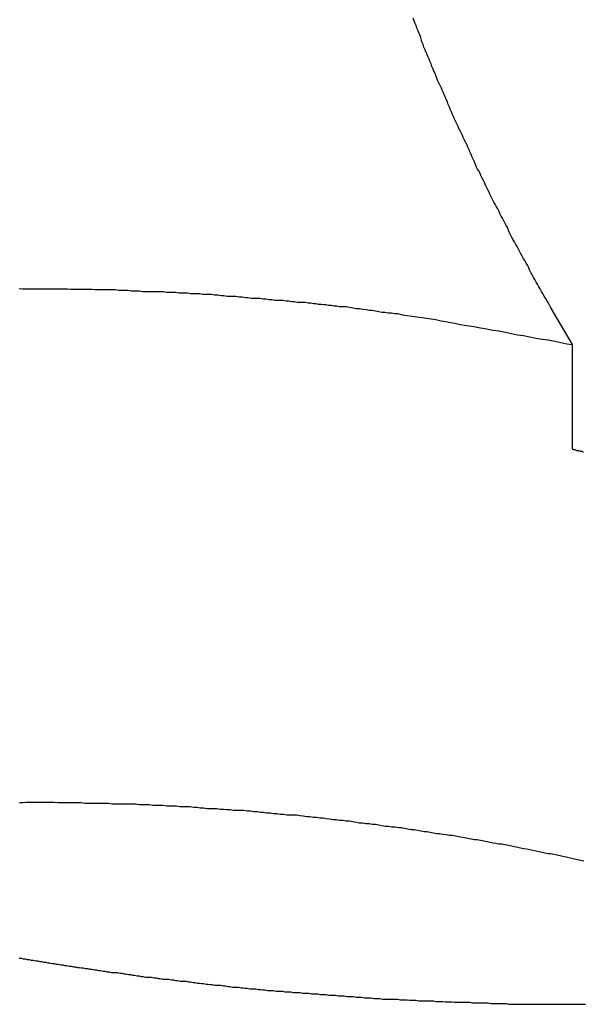
# Model space of a CAD drawing. Extents: x -37.1 to 37, y -18.9 to 18.9.
# Drawn here: x -14.6 to -14.3, y 13.9 to 14.4 of the extents above; entities that cross this region are included whole.
import ezdxf

# ---------------------------------------------------------------- set-up
doc = ezdxf.new("R2010")
doc.units = 0
doc.layers.get('0').update_dxf_attribs({"linetype": 'CONTINUOUS'})

msp = doc.modelspace()

# ---------------------------------------------------------------- linework, layer by layer
at = {"color": 0}
for points in [[(-14.3388, 14.2092), (-14.3488, 14.2262), (-14.3488, 14.2262), (-14.3494, 14.2271), (-14.35, 14.2283), (-14.3506, 14.2292), (-14.3512, 14.2304), (-14.3518, 14.2313), (-14.3524, 14.2325), (-14.353, 14.2334), (-14.3536, 14.2346), (-14.3542, 14.2355), (-14.3548, 14.2367), (-14.3554, 14.2376), (-14.356, 14.2388), (-14.3566, 14.2397), (-14.3572, 14.2409), (-14.3578, 14.242), (-14.3584, 14.2432), (-14.3584, 14.2432), (-14.3587, 14.2441), (-14.3593, 14.2453), (-14.3599, 14.2462), (-14.3605, 14.2474), (-14.3611, 14.2483), (-14.3617, 14.2495), (-14.3623, 14.2505), (-14.3629, 14.2517), (-14.3634, 14.2526), (-14.364, 14.2538), (-14.3646, 14.2547), (-14.3652, 14.2559), (-14.3658, 14.2568), (-14.3664, 14.258), (-14.367, 14.2592), (-14.3676, 14.2604), (-14.3676, 14.2604), (-14.3679, 14.2613), (-14.3685, 14.2625), (-14.3691, 14.2634), (-14.3697, 14.2646), (-14.3701, 14.2655), (-14.3707, 14.2667), (-14.3713, 14.2677), (-14.3719, 14.2689), (-14.3722, 14.2698), (-14.3728, 14.271), (-14.3734, 14.2719), (-14.374, 14.2731), (-14.3746, 14.274), (-14.3752, 14.2752), (-14.3758, 14.2764), (-14.3764, 14.2776), (-14.3764, 14.2776), (-14.3767, 14.2785), (-14.3773, 14.2797), (-14.3778, 14.2806), (-14.3784, 14.2818), (-14.3787, 14.2827), (-14.3793, 14.2839), (-14.3799, 14.2849), (-14.3805, 14.2861), (-14.3808, 14.287), (-14.3814, 14.2882), (-14.382, 14.2891), (-14.3826, 14.2903), (-14.3829, 14.2912), (-14.3835, 14.2924), (-14.3841, 14.2936), (-14.3847, 14.2948), (-14.3847, 14.2948), (-14.385, 14.2957), (-14.3856, 14.2969), (-14.3859, 14.2978), (-14.3865, 14.299), (-14.3868, 14.2999), (-14.3874, 14.3011), (-14.388, 14.3022), (-14.3886, 14.3034), (-14.3889, 14.3043), (-14.3895, 14.3055), (-14.39, 14.3064), (-14.3906, 14.3076), (-14.3909, 14.3085), (-14.3915, 14.3097), (-14.3921, 14.3109), (-14.3927, 14.3121), (-14.3927, 14.3121), (-14.393, 14.313), (-14.3936, 14.3142), (-14.3939, 14.3151), (-14.3945, 14.3163), (-14.3948, 14.3172), (-14.3954, 14.3184), (-14.3957, 14.3196), (-14.3963, 14.3208), (-14.3966, 14.3217), (-14.3972, 14.3229), (-14.3975, 14.3238), (-14.3981, 14.325), (-14.3984, 14.3259), (-14.399, 14.3271), (-14.3996, 14.3283), (-14.4002, 14.3295), (-14.4002, 14.3295), (-14.4005, 14.3304), (-14.401, 14.3316), (-14.4013, 14.3325), (-14.4019, 14.3337), (-14.4022, 14.3346), (-14.4028, 14.3358), (-14.4031, 14.337), (-14.4037, 14.3382), (-14.404, 14.3391), (-14.4046, 14.3403), (-14.4049, 14.3412), (-14.4055, 14.3424), (-14.4058, 14.3433), (-14.4064, 14.3445), (-14.4067, 14.3457), (-14.4073, 14.3469), (-14.4073, 14.3469), (-14.4076, 14.3478), (-14.4079, 14.349), (-14.4082, 14.3499), (-14.4088, 14.3511), (-14.4091, 14.352), (-14.4097, 14.3532), (-14.41, 14.3544), (-14.4106, 14.3556), (-14.4109, 14.3565), (-14.4113, 14.3577)], [(-14.5905, 14.2347), (-14.589, 14.2346), (-14.5875, 14.2346), (-14.586, 14.2346), (-14.5848, 14.2346), (-14.5833, 14.2346), (-14.5821, 14.2346), (-14.5806, 14.2346), (-14.5794, 14.2346), (-14.5779, 14.2346), (-14.5766, 14.2346), (-14.5751, 14.2346), (-14.5739, 14.2346), (-14.5724, 14.2346), (-14.5712, 14.2346), (-14.5697, 14.2346), (-14.5685, 14.2346), (-14.5685, 14.2346), (-14.567, 14.2344), (-14.5655, 14.2344), (-14.564, 14.2344), (-14.5628, 14.2344), (-14.5613, 14.2344), (-14.5601, 14.2344), (-14.5586, 14.2344), (-14.5574, 14.2344), (-14.5559, 14.2342), (-14.5547, 14.2342), (-14.5532, 14.2342), (-14.552, 14.2342), (-14.5505, 14.2342), (-14.5493, 14.2342), (-14.5478, 14.2342), (-14.5466, 14.2342), (-14.5466, 14.2342), (-14.5451, 14.2339), (-14.5438, 14.2339), (-14.5423, 14.2339), (-14.5411, 14.2339), (-14.5396, 14.2337), (-14.5384, 14.2337), (-14.5369, 14.2337), (-14.5357, 14.2337), (-14.5342, 14.2334), (-14.533, 14.2334), (-14.5315, 14.2334), (-14.5303, 14.2334), (-14.5288, 14.2333), (-14.5276, 14.2333), (-14.5261, 14.2333), (-14.5249, 14.2333), (-14.5249, 14.2333), (-14.5234, 14.233), (-14.522, 14.233), (-14.5205, 14.233), (-14.5193, 14.233), (-14.5178, 14.2327), (-14.5166, 14.2327), (-14.5151, 14.2327), (-14.5139, 14.2327), (-14.5124, 14.2324), (-14.5112, 14.2324), (-14.5097, 14.2324), (-14.5085, 14.2324), (-14.507, 14.2321), (-14.5058, 14.2321), (-14.5043, 14.2321), (-14.5031, 14.2321), (-14.5031, 14.2321), (-14.5016, 14.2318), (-14.5001, 14.2318), (-14.4986, 14.2315), (-14.4974, 14.2315), (-14.4959, 14.2312), (-14.4947, 14.2312), (-14.4932, 14.2312), (-14.492, 14.2312), (-14.4905, 14.2309), (-14.4891, 14.2309), (-14.4876, 14.2306), (-14.4864, 14.2306), (-14.4849, 14.2303), (-14.4837, 14.2303), (-14.4822, 14.2303), (-14.481, 14.2303), (-14.481, 14.2303), (-14.4795, 14.23), (-14.4783, 14.23), (-14.4768, 14.2297), (-14.4756, 14.2297), (-14.4741, 14.2294), (-14.4729, 14.2294), (-14.4717, 14.2294), (-14.4705, 14.2294), (-14.469, 14.2291), (-14.4678, 14.2291), (-14.4666, 14.2288), (-14.4654, 14.2288), (-14.4639, 14.2285), (-14.4627, 14.2285), (-14.4615, 14.2285), (-14.4603, 14.2285), (-14.4603, 14.2285), (-14.4591, 14.2282), (-14.4579, 14.2282), (-14.4567, 14.2279), (-14.4555, 14.2279), (-14.4543, 14.2276), (-14.4531, 14.2276), (-14.4519, 14.2275), (-14.451, 14.2275), (-14.4498, 14.2272), (-14.4486, 14.2272), (-14.4474, 14.2269), (-14.4462, 14.2269), (-14.445, 14.2266), (-14.4438, 14.2266), (-14.4426, 14.2266), (-14.4417, 14.2266), (-14.4417, 14.2266), (-14.4402, 14.2263), (-14.4387, 14.226), (-14.4372, 14.2257), (-14.4357, 14.2257), (-14.4342, 14.2254), (-14.4327, 14.2252), (-14.4312, 14.2249), (-14.43, 14.2249), (-14.4285, 14.2246), (-14.427, 14.2243), (-14.4255, 14.224), (-14.4242, 14.224), (-14.4227, 14.2237), (-14.4212, 14.2237), (-14.4197, 14.2234), (-14.4185, 14.2234), (-14.4185, 14.2234), (-14.4161, 14.2228), (-14.414, 14.2225), (-14.4118, 14.2222), (-14.4097, 14.2219), (-14.4073, 14.2215), (-14.4052, 14.2212), (-14.4031, 14.2209), (-14.401, 14.2206), (-14.3986, 14.22), (-14.3965, 14.2197), (-14.3944, 14.2193), (-14.3923, 14.219), (-14.39, 14.2184), (-14.3879, 14.2181), (-14.3858, 14.2178), (-14.3837, 14.2175), (-14.3837, 14.2175), (-14.3807, 14.2169), (-14.378, 14.2163), (-14.375, 14.2157), (-14.3723, 14.2154), (-14.3693, 14.2148), (-14.3666, 14.2143), (-14.3639, 14.2137), (-14.3612, 14.2134), (-14.3582, 14.2128), (-14.3555, 14.2122), (-14.3526, 14.2116), (-14.3499, 14.2113), (-14.3469, 14.2107), (-14.3442, 14.2101), (-14.3415, 14.2095), (-14.3388, 14.2092)], [(-14.3388, 14.2092), (-14.3388, 14.2092)], [(-14.3388, 14.1616), (-14.3388, 14.2092)], [(-14.3388, 14.1616), (-14.3388, 14.2092)], [(-14.3388, 14.1616), (-14.3388, 14.2092)], [(-14.3388, 14.1616), (-14.3388, 14.2092)], [(-14.3388, 14.1616), (-14.3388, 14.2092)], [(-14.3388, 14.1616), (-14.3388, 14.2092)], [(-14.3388, 14.1616), (-14.3388, 14.2092)], [(-14.3388, 14.1616), (-14.3388, 14.2092)], [(-14.3388, 14.1616), (-14.3388, 14.2092)], [(-14.3388, 14.1616), (-14.3388, 14.2092)], [(-14.3388, 14.1616), (-14.3388, 14.2092)], [(-14.3388, 14.1616), (-14.3388, 14.2092)], [(-14.3388, 14.1616), (-14.3388, 14.2092)], [(-14.3388, 14.1616), (-14.3388, 14.2092)], [(-14.3388, 14.1616), (-14.3388, 14.2092)], [(-14.3388, 14.1616), (-14.3388, 14.2092)], [(-14.3388, 14.1616), (-14.3388, 14.2092)], [(-14.3388, 14.1616), (-14.3388, 14.2092)], [(-14.3388, 14.1616), (-14.3388, 14.2092)], [(-14.3388, 14.1616), (-14.3388, 14.2092)], [(-14.3388, 14.1616), (-14.3388, 14.2092)], [(-14.3338, 14.1603), (-14.3341, 14.1603), (-14.3344, 14.1606), (-14.3347, 14.1606), (-14.335, 14.1606), (-14.3353, 14.1606), (-14.3359, 14.1609), (-14.3362, 14.1609), (-14.3365, 14.1609), (-14.3368, 14.1609), (-14.3373, 14.1612), (-14.3376, 14.1612), (-14.3379, 14.1613), (-14.3382, 14.1613), (-14.3388, 14.1616)], [(-14.3388, 14.1616), (-14.3388, 14.1616)], [(-14.3337, 13.9742), (-14.3352, 13.9745), (-14.3364, 13.9748), (-14.3379, 13.9751), (-14.3391, 13.9754), (-14.3406, 13.9757), (-14.3418, 13.976), (-14.3433, 13.9763), (-14.3445, 13.9766), (-14.346, 13.9769), (-14.3473, 13.9772), (-14.3488, 13.9775), (-14.3488, 13.9775), (-14.35, 13.9775), (-14.3515, 13.9778), (-14.3527, 13.9781), (-14.3542, 13.9784), (-14.3554, 13.9787), (-14.3569, 13.979), (-14.3583, 13.9793), (-14.3598, 13.9796), (-14.361, 13.9797), (-14.3625, 13.98), (-14.3638, 13.9803), (-14.3653, 13.9806), (-14.3665, 13.9809), (-14.368, 13.9812), (-14.3695, 13.9815), (-14.371, 13.9818), (-14.371, 13.9818), (-14.3722, 13.9818), (-14.3737, 13.9821), (-14.375, 13.9824), (-14.3765, 13.9827), (-14.3777, 13.9829), (-14.3792, 13.9832), (-14.3807, 13.9835), (-14.3822, 13.9838), (-14.3834, 13.9838), (-14.3849, 13.9841), (-14.3864, 13.9844), (-14.3879, 13.9847), (-14.3891, 13.9849), (-14.3906, 13.9852), (-14.3921, 13.9855), (-14.3936, 13.9858), (-14.3936, 13.9858), (-14.3948, 13.9858), (-14.3963, 13.9861), (-14.3978, 13.9863), (-14.3993, 13.9866), (-14.4006, 13.9866), (-14.4021, 13.9869), (-14.4036, 13.9872), (-14.4051, 13.9875), (-14.4063, 13.9875), (-14.4078, 13.9878), (-14.4093, 13.9881), (-14.4108, 13.9884), (-14.4123, 13.9884), (-14.4138, 13.9887), (-14.4153, 13.989), (-14.4168, 13.9893), (-14.4168, 13.9893), (-14.418, 13.9893), (-14.4195, 13.9896), (-14.421, 13.9896), (-14.4225, 13.9899), (-14.424, 13.9899), (-14.4255, 13.9902), (-14.427, 13.9905), (-14.4285, 13.9908), (-14.4298, 13.9908), (-14.4313, 13.9911), (-14.4328, 13.9912), (-14.4343, 13.9915), (-14.4358, 13.9915), (-14.4373, 13.9918), (-14.4388, 13.9921), (-14.4403, 13.9924), (-14.4403, 13.9924), (-14.4418, 13.9924), (-14.4433, 13.9927), (-14.4448, 13.9927), (-14.4463, 13.993), (-14.4478, 13.993), (-14.4493, 13.9933), (-14.4508, 13.9934), (-14.4523, 13.9937), (-14.4538, 13.9937), (-14.4553, 13.994), (-14.4568, 13.994), (-14.4583, 13.9943), (-14.4598, 13.9943), (-14.4613, 13.9946), (-14.4628, 13.9947), (-14.4643, 13.995), (-14.4643, 13.995), (-14.4658, 13.995), (-14.4673, 13.9951), (-14.4688, 13.9951), (-14.4703, 13.9954), (-14.4718, 13.9954), (-14.4733, 13.9957), (-14.4748, 13.9957), (-14.4763, 13.996), (-14.4778, 13.996), (-14.4793, 13.9963), (-14.4808, 13.9963), (-14.4823, 13.9966), (-14.4838, 13.9966), (-14.4853, 13.9969), (-14.4868, 13.9969), (-14.4885, 13.9972), (-14.4885, 13.9972), (-14.49, 13.9972), (-14.4915, 13.9972), (-14.493, 13.9972), (-14.4945, 13.9975), (-14.496, 13.9975), (-14.4975, 13.9977), (-14.499, 13.9977), (-14.5006, 13.998), (-14.5021, 13.998), (-14.5036, 13.998), (-14.5051, 13.998), (-14.5066, 13.9983), (-14.5081, 13.9983), (-14.5096, 13.9986), (-14.5111, 13.9986), (-14.5129, 13.9989), (-14.5129, 13.9989), (-14.5144, 13.9989), (-14.5159, 13.9989), (-14.5174, 13.9989), (-14.5189, 13.9991), (-14.5204, 13.9991), (-14.5219, 13.9991), (-14.5234, 13.9991), (-14.5252, 13.9994), (-14.5267, 13.9994), (-14.5282, 13.9994), (-14.5297, 13.9994), (-14.5313, 13.9997), (-14.5328, 13.9997), (-14.5343, 13.9997), (-14.5358, 13.9997), (-14.5376, 14), (-14.5376, 14), (-14.5391, 14), (-14.5406, 14), (-14.5421, 14), (-14.5436, 14.0001), (-14.5451, 14.0001), (-14.5466, 14.0001), (-14.5481, 14.0001), (-14.5499, 14.0004), (-14.5514, 14.0004), (-14.5529, 14.0004), (-14.5544, 14.0004), (-14.5561, 14.0004), (-14.5576, 14.0004), (-14.5591, 14.0004), (-14.5606, 14.0004), (-14.5624, 14.0007), (-14.5624, 14.0007), (-14.5639, 14.0007), (-14.5654, 14.0007), (-14.5669, 14.0007), (-14.5684, 14.0007), (-14.5699, 14.0007), (-14.5714, 14.0007), (-14.5729, 14.0007), (-14.5747, 14.0008), (-14.5762, 14.0008), (-14.5777, 14.0008), (-14.5792, 14.0008), (-14.581, 14.0008), (-14.5825, 14.0008), (-14.584, 14.0008), (-14.5855, 14.0008), (-14.5873, 14.0009), (-14.5873, 14.0009), (-14.5888, 14.0007), (-14.5903, 14.0007)], [(-14.5905, 13.93), (-14.5896, 13.93), (-14.5887, 13.9297), (-14.5878, 13.9297), (-14.5868, 13.9294), (-14.5859, 13.9294), (-14.585, 13.9291), (-14.5841, 13.9291), (-14.5829, 13.9288), (-14.582, 13.9288), (-14.5811, 13.9285), (-14.5802, 13.9285), (-14.5793, 13.9282), (-14.5784, 13.9282), (-14.5775, 13.9279), (-14.5766, 13.9279), (-14.5766, 13.9279), (-14.5754, 13.9276), (-14.5745, 13.9276), (-14.5736, 13.9273), (-14.5727, 13.9273), (-14.5715, 13.927), (-14.5706, 13.927), (-14.5697, 13.9267), (-14.5688, 13.9267), (-14.5676, 13.9264), (-14.5667, 13.9264), (-14.5658, 13.9261), (-14.5649, 13.9261), (-14.564, 13.9258), (-14.5631, 13.9258), (-14.5622, 13.9256), (-14.5613, 13.9256), (-14.5613, 13.9256), (-14.5601, 13.9253), (-14.5592, 13.9253), (-14.5583, 13.925), (-14.5574, 13.925), (-14.5562, 13.9247), (-14.5553, 13.9247), (-14.5544, 13.9244), (-14.5535, 13.9244), (-14.5523, 13.9241), (-14.5514, 13.9241), (-14.5505, 13.9238), (-14.5496, 13.9238), (-14.5485, 13.9235), (-14.5476, 13.9235), (-14.5467, 13.9234), (-14.5458, 13.9234), (-14.5458, 13.9234), (-14.5446, 13.9231), (-14.5437, 13.9231), (-14.5428, 13.9228), (-14.5419, 13.9228), (-14.5407, 13.9225), (-14.5398, 13.9225), (-14.5389, 13.9222), (-14.538, 13.9222), (-14.5368, 13.9219), (-14.5359, 13.9219), (-14.535, 13.9216), (-14.5341, 13.9216), (-14.533, 13.9213), (-14.5321, 13.9213), (-14.5312, 13.9213), (-14.5303, 13.9213), (-14.5303, 13.9213), (-14.5291, 13.921), (-14.5282, 13.921), (-14.5272, 13.9207), (-14.5263, 13.9207), (-14.5251, 13.9204), (-14.5242, 13.9204), (-14.5233, 13.9204), (-14.5224, 13.9204), (-14.5212, 13.9201), (-14.5203, 13.9201), (-14.5194, 13.9198), (-14.5185, 13.9198), (-14.5173, 13.9195), (-14.5164, 13.9195), (-14.5155, 13.9195), (-14.5146, 13.9195), (-14.5146, 13.9195), (-14.5134, 13.9192), (-14.5125, 13.9192), (-14.5114, 13.9189), (-14.5105, 13.9189), (-14.5093, 13.9186), (-14.5084, 13.9186), (-14.5075, 13.9185), (-14.5066, 13.9185), (-14.5054, 13.9182), (-14.5045, 13.9182), (-14.5036, 13.918), (-14.5027, 13.918), (-14.5015, 13.9177), (-14.5006, 13.9177), (-14.4997, 13.9177), (-14.4988, 13.9177), (-14.4988, 13.9177), (-14.4976, 13.9174), (-14.4967, 13.9174), (-14.4955, 13.9171), (-14.4946, 13.9171), (-14.4934, 13.9168), (-14.4925, 13.9168), (-14.4916, 13.9168), (-14.4907, 13.9168), (-14.4895, 13.9165), (-14.4886, 13.9165), (-14.4877, 13.9164), (-14.4868, 13.9164), (-14.4856, 13.9161), (-14.4847, 13.9161), (-14.4838, 13.9161), (-14.4829, 13.9161), (-14.4829, 13.9161), (-14.4817, 13.9158), (-14.4808, 13.9158), (-14.4796, 13.9156), (-14.4787, 13.9156), (-14.4775, 13.9153), (-14.4766, 13.9153), (-14.4757, 13.9153), (-14.4748, 13.9153), (-14.4736, 13.915), (-14.4727, 13.915), (-14.4717, 13.915), (-14.4708, 13.915), (-14.4696, 13.9147), (-14.4687, 13.9147), (-14.4678, 13.9147), (-14.4669, 13.9147), (-14.4669, 13.9147), (-14.4657, 13.9144), (-14.4648, 13.9144), (-14.4636, 13.9143), (-14.4627, 13.9143), (-14.4615, 13.914), (-14.4606, 13.914), (-14.4597, 13.914), (-14.4588, 13.914), (-14.4576, 13.9137), (-14.4567, 13.9137), (-14.4556, 13.9137), (-14.4547, 13.9137), (-14.4535, 13.9134), (-14.4526, 13.9134), (-14.4517, 13.9134), (-14.4508, 13.9134), (-14.4508, 13.9134), (-14.4496, 13.9131), (-14.4487, 13.9131), (-14.4475, 13.9131), (-14.4466, 13.9131), (-14.4454, 13.9128), (-14.4445, 13.9128), (-14.4436, 13.9128), (-14.4427, 13.9128), (-14.4415, 13.9125), (-14.4406, 13.9125), (-14.4394, 13.9125), (-14.4385, 13.9125), (-14.4373, 13.9123), (-14.4364, 13.9123), (-14.4355, 13.9123), (-14.4346, 13.9123), (-14.4346, 13.9123), (-14.4334, 13.912), (-14.4325, 13.912), (-14.4313, 13.912), (-14.4304, 13.912), (-14.4292, 13.9117), (-14.4283, 13.9117), (-14.4273, 13.9117), (-14.4264, 13.9117), (-14.4252, 13.9114), (-14.4243, 13.9114), (-14.4231, 13.9114), (-14.4222, 13.9114), (-14.421, 13.9113), (-14.4201, 13.9113), (-14.4192, 13.9113), (-14.4183, 13.9113), (-14.4183, 13.9113), (-14.4171, 13.911), (-14.4162, 13.911), (-14.415, 13.911), (-14.4141, 13.911), (-14.4129, 13.9109), (-14.412, 13.9109), (-14.411, 13.9109), (-14.4101, 13.9109), (-14.4089, 13.9106), (-14.408, 13.9106), (-14.4068, 13.9106), (-14.4059, 13.9106), (-14.4047, 13.9106), (-14.4038, 13.9106), (-14.4029, 13.9106), (-14.402, 13.9106), (-14.402, 13.9106), (-14.4008, 13.9103), (-14.3999, 13.9103), (-14.3987, 13.9103), (-14.3978, 13.9103), (-14.3966, 13.9102), (-14.3957, 13.9102), (-14.3946, 13.9102), (-14.3937, 13.9102), (-14.3925, 13.9099), (-14.3916, 13.9099), (-14.3904, 13.9099), (-14.3895, 13.9099), (-14.3883, 13.9099), (-14.3874, 13.9099), (-14.3865, 13.9099), (-14.3856, 13.9099), (-14.3856, 13.9099), (-14.3844, 13.9096), (-14.3835, 13.9096), (-14.3823, 13.9096), (-14.3814, 13.9096), (-14.3802, 13.9096), (-14.3793, 13.9096), (-14.3781, 13.9096), (-14.3772, 13.9096), (-14.376, 13.9094), (-14.3751, 13.9094), (-14.3739, 13.9094), (-14.373, 13.9094), (-14.3718, 13.9094), (-14.3709, 13.9094), (-14.37, 13.9094), (-14.3691, 13.9094), (-14.3691, 13.9094), (-14.3679, 13.9091), (-14.367, 13.9091), (-14.3658, 13.9091), (-14.3649, 13.9091), (-14.3637, 13.9091), (-14.3628, 13.9091), (-14.3617, 13.9091), (-14.3608, 13.9091), (-14.3596, 13.9091), (-14.3587, 13.9091), (-14.3575, 13.9091), (-14.3566, 13.9091), (-14.3554, 13.9091), (-14.3545, 13.9091), (-14.3536, 13.9091), (-14.3527, 13.9091), (-14.3527, 13.9091), (-14.3515, 13.909), (-14.3506, 13.909), (-14.3494, 13.909), (-14.3485, 13.909), (-14.3473, 13.909), (-14.3464, 13.909), (-14.3452, 13.909), (-14.3443, 13.909), (-14.3431, 13.909), (-14.3422, 13.909), (-14.341, 13.909), (-14.3401, 13.909), (-14.3389, 13.909), (-14.338, 13.909), (-14.3371, 13.909), (-14.3362, 13.909), (-14.3362, 13.909), (-14.335, 13.909), (-14.3341, 13.909), (-14.3329, 13.909)]]:
    msp.add_lwpolyline(points, dxfattribs=at)

doc.saveas('drawing.dxf')
